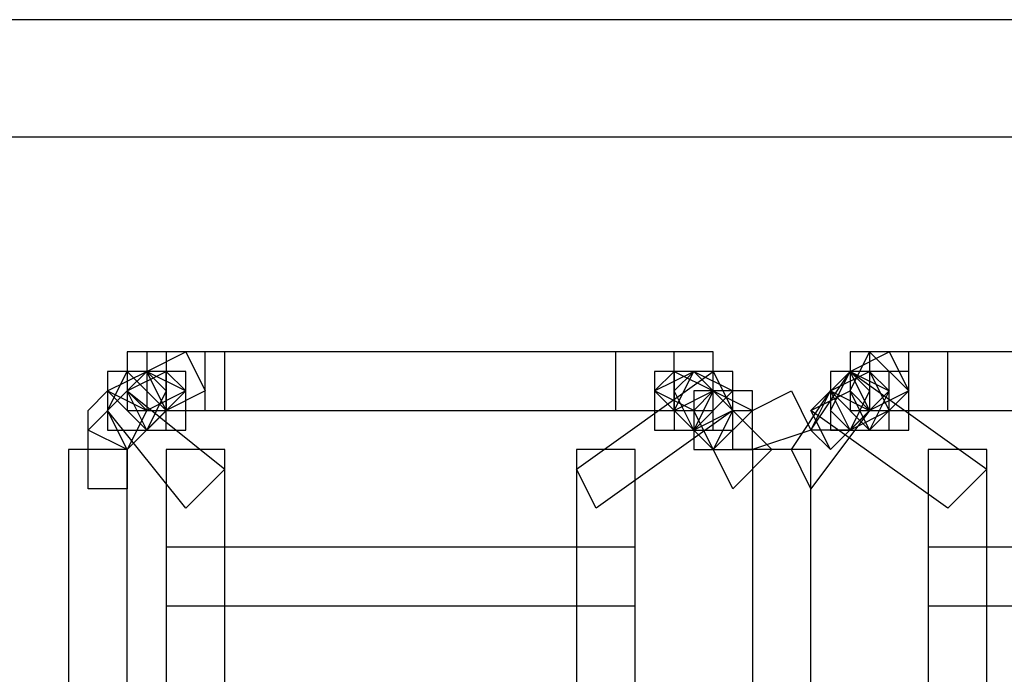
# Model space of a CAD drawing. Units: millimetres. Extents: x -37.6 to -1.3, y -53.5 to -2.6.
# Drawn here: x -5.1 to -2.9, y -7.9 to -6.4 of the extents above; entities that cross this region are included whole.
import ezdxf

# ---------------------------------------------------------------- set-up
doc = ezdxf.new("R2010")
doc.units = ezdxf.units.MM
doc.header["$MEASUREMENT"] = 0
doc.layers.add('layer 1', color=7, linetype='Continuous')

# ---------------------------------------------------------------- blocks, each defined once
blk = doc.blocks.new('2')
at = {"layer": 'layer 1'}
for points, knots in [([(-8.6007, -6.4417), (-8.6007, -6.4417), (-1.5311, -6.4417), (-1.5311, -6.4417), (-1.5311, -6.4417), (-1.5311, -6.4417), (-1.5311, -6.6957), (-1.5311, -6.6957), (-1.5311, -6.6957), (-1.5311, -6.6957), (-8.6007, -6.6957), (-8.6007, -6.6957), (-8.6007, -6.6957), (-8.6007, -6.6957), (-8.6007, -6.4417), (-8.6007, -6.4417)], [0, 0, 0, 0, 0.2, 0.2, 0.2, 0.2, 0.4, 0.4, 0.4, 0.4, 0.6, 0.6, 0.6, 0.6, 1, 1, 1, 1]), ([(-8.6007, -6.4417), (-8.6007, -6.4417), (-1.5311, -6.4417), (-1.5311, -6.4417), (-1.5311, -6.4417), (-1.5311, -6.4417), (-1.5311, -6.6957), (-1.5311, -6.6957), (-1.5311, -6.6957), (-1.5311, -6.6957), (-8.6007, -6.6957), (-8.6007, -6.6957), (-8.6007, -6.6957), (-8.6007, -6.6957), (-8.6007, -6.4417), (-8.6007, -6.4417)], [0, 0, 0, 0, 0.2, 0.2, 0.2, 0.2, 0.4, 0.4, 0.4, 0.4, 0.6, 0.6, 0.6, 0.6, 1, 1, 1, 1]), ([(-4.8331, -7.1614), (-4.8331, -7.1614), (-4.6637, -7.1614), (-4.6637, -7.1614), (-4.6637, -7.1614), (-4.6637, -7.1614), (-4.6637, -7.2884), (-4.6637, -7.2884), (-4.6637, -7.2884), (-4.6637, -7.2884), (-4.8331, -7.2884), (-4.8331, -7.2884), (-4.8331, -7.2884), (-4.8331, -7.2884), (-4.8331, -7.1614), (-4.8331, -7.1614)], [0, 0, 0, 0, 0.2, 0.2, 0.2, 0.2, 0.4, 0.4, 0.4, 0.4, 0.6, 0.6, 0.6, 0.6, 1, 1, 1, 1]), ([(-4.7484, -7.2884), (-4.7484, -7.2884), (-4.6637, -7.246), (-4.6637, -7.246), (-4.6637, -7.246), (-4.6637, -7.246), (-4.7061, -7.1614), (-4.7061, -7.1614), (-4.7061, -7.1614), (-4.7061, -7.1614), (-4.7907, -7.2037), (-4.7907, -7.2037), (-4.7907, -7.2037), (-4.7907, -7.2037), (-4.7484, -7.2884), (-4.7484, -7.2884)], [0, 0, 0, 0, 0.2, 0.2, 0.2, 0.2, 0.4, 0.4, 0.4, 0.4, 0.6, 0.6, 0.6, 0.6, 1, 1, 1, 1]), ([(-4.7907, -7.1614), (-4.7907, -7.1614), (-4.6214, -7.1614), (-4.6214, -7.1614), (-4.6214, -7.1614), (-4.6214, -7.1614), (-4.6214, -7.2884), (-4.6214, -7.2884), (-4.6214, -7.2884), (-4.6214, -7.2884), (-4.7907, -7.2884), (-4.7907, -7.2884), (-4.7907, -7.2884), (-4.7907, -7.2884), (-4.7907, -7.1614), (-4.7907, -7.1614)], [0, 0, 0, 0, 0.2, 0.2, 0.2, 0.2, 0.4, 0.4, 0.4, 0.4, 0.6, 0.6, 0.6, 0.6, 1, 1, 1, 1]), ([(-4.7484, -7.1614), (-4.7484, -7.1614), (-3.6477, -7.1614), (-3.6477, -7.1614), (-3.6477, -7.1614), (-3.6477, -7.1614), (-3.6477, -7.2884), (-3.6477, -7.2884), (-3.6477, -7.2884), (-3.6477, -7.2884), (-4.7484, -7.2884), (-4.7484, -7.2884), (-4.7484, -7.2884), (-4.7484, -7.2884), (-4.7484, -7.1614), (-4.7484, -7.1614)], [0, 0, 0, 0, 0.2, 0.2, 0.2, 0.2, 0.4, 0.4, 0.4, 0.4, 0.6, 0.6, 0.6, 0.6, 1, 1, 1, 1]), ([(-3.7747, -7.1614), (-3.7747, -7.1614), (-3.5631, -7.1614), (-3.5631, -7.1614), (-3.5631, -7.1614), (-3.5631, -7.1614), (-3.5631, -7.2884), (-3.5631, -7.2884), (-3.5631, -7.2884), (-3.5631, -7.2884), (-3.7747, -7.2884), (-3.7747, -7.2884), (-3.7747, -7.2884), (-3.7747, -7.2884), (-3.7747, -7.1614), (-3.7747, -7.1614)], [0, 0, 0, 0, 0.2, 0.2, 0.2, 0.2, 0.4, 0.4, 0.4, 0.4, 0.6, 0.6, 0.6, 0.6, 1, 1, 1, 1]), ([(-3.2244, -7.3307), (-3.2244, -7.3307), (-3.1397, -7.246), (-3.1397, -7.246), (-3.1397, -7.246), (-3.1397, -7.246), (-3.2244, -7.1614), (-3.2244, -7.1614), (-3.2244, -7.1614), (-3.2244, -7.1614), (-3.2667, -7.246), (-3.2667, -7.246), (-3.2667, -7.246), (-3.2667, -7.246), (-3.2244, -7.3307), (-3.2244, -7.3307)], [0, 0, 0, 0, 0.2, 0.2, 0.2, 0.2, 0.4, 0.4, 0.4, 0.4, 0.6, 0.6, 0.6, 0.6, 1, 1, 1, 1]), ([(-3.2667, -7.1614), (-3.2667, -7.1614), (-3.1397, -7.1614), (-3.1397, -7.1614), (-3.1397, -7.1614), (-3.1397, -7.1614), (-3.1397, -7.2884), (-3.1397, -7.2884), (-3.1397, -7.2884), (-3.1397, -7.2884), (-3.2667, -7.2884), (-3.2667, -7.2884), (-3.2667, -7.2884), (-3.2667, -7.2884), (-3.2667, -7.1614), (-3.2667, -7.1614)], [0, 0, 0, 0, 0.2, 0.2, 0.2, 0.2, 0.4, 0.4, 0.4, 0.4, 0.6, 0.6, 0.6, 0.6, 1, 1, 1, 1]), ([(-3.2244, -7.2884), (-3.2244, -7.2884), (-3.1397, -7.246), (-3.1397, -7.246), (-3.1397, -7.246), (-3.1397, -7.246), (-3.1821, -7.1614), (-3.1821, -7.1614), (-3.1821, -7.1614), (-3.1821, -7.1614), (-3.2667, -7.2037), (-3.2667, -7.2037), (-3.2667, -7.2037), (-3.2667, -7.2037), (-3.2244, -7.2884), (-3.2244, -7.2884)], [0, 0, 0, 0, 0.2, 0.2, 0.2, 0.2, 0.4, 0.4, 0.4, 0.4, 0.6, 0.6, 0.6, 0.6, 1, 1, 1, 1]), ([(-3.2667, -7.1614), (-3.2667, -7.1614), (-3.0551, -7.1614), (-3.0551, -7.1614), (-3.0551, -7.1614), (-3.0551, -7.1614), (-3.0551, -7.2884), (-3.0551, -7.2884), (-3.0551, -7.2884), (-3.0551, -7.2884), (-3.2667, -7.2884), (-3.2667, -7.2884), (-3.2667, -7.2884), (-3.2667, -7.2884), (-3.2667, -7.1614), (-3.2667, -7.1614)], [0, 0, 0, 0, 0.2, 0.2, 0.2, 0.2, 0.4, 0.4, 0.4, 0.4, 0.6, 0.6, 0.6, 0.6, 1, 1, 1, 1]), ([(-3.2244, -7.1614), (-3.2244, -7.1614), (-1.9121, -7.1614), (-1.9121, -7.1614), (-1.9121, -7.1614), (-1.9121, -7.1614), (-1.9121, -7.2884), (-1.9121, -7.2884), (-1.9121, -7.2884), (-1.9121, -7.2884), (-3.2244, -7.2884), (-3.2244, -7.2884), (-3.2244, -7.2884), (-3.2244, -7.2884), (-3.2244, -7.1614), (-3.2244, -7.1614)], [0, 0, 0, 0, 0.2, 0.2, 0.2, 0.2, 0.4, 0.4, 0.4, 0.4, 0.6, 0.6, 0.6, 0.6, 1, 1, 1, 1]), ([(-4.8331, -7.373), (-4.8331, -7.373), (-4.7484, -7.2884), (-4.7484, -7.2884), (-4.7484, -7.2884), (-4.7484, -7.2884), (-4.8331, -7.2037), (-4.8331, -7.2037), (-4.8331, -7.2037), (-4.8331, -7.2037), (-4.8754, -7.2884), (-4.8754, -7.2884), (-4.8754, -7.2884), (-4.8754, -7.2884), (-4.8331, -7.373), (-4.8331, -7.373)], [0, 0, 0, 0, 0.2, 0.2, 0.2, 0.2, 0.4, 0.4, 0.4, 0.4, 0.6, 0.6, 0.6, 0.6, 1, 1, 1, 1]), ([(-4.8754, -7.2037), (-4.8754, -7.2037), (-4.7484, -7.2037), (-4.7484, -7.2037), (-4.7484, -7.2037), (-4.7484, -7.2037), (-4.7484, -7.3307), (-4.7484, -7.3307), (-4.7484, -7.3307), (-4.7484, -7.3307), (-4.8754, -7.3307), (-4.8754, -7.3307), (-4.8754, -7.3307), (-4.8754, -7.3307), (-4.8754, -7.2037), (-4.8754, -7.2037)], [0, 0, 0, 0, 0.2, 0.2, 0.2, 0.2, 0.4, 0.4, 0.4, 0.4, 0.6, 0.6, 0.6, 0.6, 1, 1, 1, 1]), ([(-4.7907, -7.3307), (-4.7907, -7.3307), (-4.7484, -7.246), (-4.7484, -7.246), (-4.7484, -7.246), (-4.7484, -7.246), (-4.7907, -7.2037), (-4.7907, -7.2037), (-4.7907, -7.2037), (-4.7907, -7.2037), (-4.8754, -7.246), (-4.8754, -7.246), (-4.8754, -7.246), (-4.8754, -7.246), (-4.7907, -7.3307), (-4.7907, -7.3307)], [0, 0, 0, 0, 0.2, 0.2, 0.2, 0.2, 0.4, 0.4, 0.4, 0.4, 0.6, 0.6, 0.6, 0.6, 1, 1, 1, 1]), ([(-4.8754, -7.2037), (-4.8754, -7.2037), (-4.7061, -7.2037), (-4.7061, -7.2037), (-4.7061, -7.2037), (-4.7061, -7.2037), (-4.7061, -7.3307), (-4.7061, -7.3307), (-4.7061, -7.3307), (-4.7061, -7.3307), (-4.8754, -7.3307), (-4.8754, -7.3307), (-4.8754, -7.3307), (-4.8754, -7.3307), (-4.8754, -7.2037), (-4.8754, -7.2037)], [0, 0, 0, 0, 0.2, 0.2, 0.2, 0.2, 0.4, 0.4, 0.4, 0.4, 0.6, 0.6, 0.6, 0.6, 1, 1, 1, 1]), ([(-4.7907, -7.3307), (-4.7907, -7.3307), (-4.7061, -7.246), (-4.7061, -7.246), (-4.7061, -7.246), (-4.7061, -7.246), (-4.7907, -7.2037), (-4.7907, -7.2037), (-4.7907, -7.2037), (-4.7907, -7.2037), (-4.8331, -7.246), (-4.8331, -7.246), (-4.8331, -7.246), (-4.8331, -7.246), (-4.7907, -7.3307), (-4.7907, -7.3307)], [0, 0, 0, 0, 0.2, 0.2, 0.2, 0.2, 0.4, 0.4, 0.4, 0.4, 0.6, 0.6, 0.6, 0.6, 1, 1, 1, 1]), ([(-4.7907, -7.2884), (-4.7907, -7.2884), (-4.7061, -7.246), (-4.7061, -7.246), (-4.7061, -7.246), (-4.7061, -7.246), (-4.7484, -7.2037), (-4.7484, -7.2037), (-4.7484, -7.2037), (-4.7484, -7.2037), (-4.8331, -7.246), (-4.8331, -7.246), (-4.8331, -7.246), (-4.8331, -7.246), (-4.7907, -7.2884), (-4.7907, -7.2884)], [0, 0, 0, 0, 0.2, 0.2, 0.2, 0.2, 0.4, 0.4, 0.4, 0.4, 0.6, 0.6, 0.6, 0.6, 1, 1, 1, 1]), ([(-3.5631, -7.2037), (-3.5631, -7.2037), (-3.8594, -7.4154), (-3.8594, -7.4154), (-3.8594, -7.4154), (-3.8594, -7.4154), (-3.8171, -7.5), (-3.8171, -7.5), (-3.8171, -7.5), (-3.8171, -7.5), (-3.5207, -7.2884), (-3.5207, -7.2884), (-3.5207, -7.2884), (-3.5207, -7.2884), (-3.5631, -7.2037), (-3.5631, -7.2037)], [0, 0, 0, 0, 0.2, 0.2, 0.2, 0.2, 0.4, 0.4, 0.4, 0.4, 0.6, 0.6, 0.6, 0.6, 1, 1, 1, 1]), ([(-3.6901, -7.246), (-3.6901, -7.246), (-3.6054, -7.2884), (-3.6054, -7.2884), (-3.6054, -7.2884), (-3.6054, -7.2884), (-3.5631, -7.246), (-3.5631, -7.246), (-3.5631, -7.246), (-3.5631, -7.246), (-3.6477, -7.2037), (-3.6477, -7.2037), (-3.6477, -7.2037), (-3.6477, -7.2037), (-3.6901, -7.246), (-3.6901, -7.246)], [0, 0, 0, 0, 0.2, 0.2, 0.2, 0.2, 0.4, 0.4, 0.4, 0.4, 0.6, 0.6, 0.6, 0.6, 1, 1, 1, 1]), ([(-3.6901, -7.2037), (-3.6901, -7.2037), (-3.5631, -7.2037), (-3.5631, -7.2037), (-3.5631, -7.2037), (-3.5631, -7.2037), (-3.5631, -7.3307), (-3.5631, -7.3307), (-3.5631, -7.3307), (-3.5631, -7.3307), (-3.6901, -7.3307), (-3.6901, -7.3307), (-3.6901, -7.3307), (-3.6901, -7.3307), (-3.6901, -7.2037), (-3.6901, -7.2037)], [0, 0, 0, 0, 0.2, 0.2, 0.2, 0.2, 0.4, 0.4, 0.4, 0.4, 0.6, 0.6, 0.6, 0.6, 1, 1, 1, 1]), ([(-3.6901, -7.246), (-3.6901, -7.246), (-3.6054, -7.3307), (-3.6054, -7.3307), (-3.6054, -7.3307), (-3.6054, -7.3307), (-3.5631, -7.246), (-3.5631, -7.246), (-3.5631, -7.246), (-3.5631, -7.246), (-3.6054, -7.2037), (-3.6054, -7.2037), (-3.6054, -7.2037), (-3.6054, -7.2037), (-3.6901, -7.246), (-3.6901, -7.246)], [0, 0, 0, 0, 0.2, 0.2, 0.2, 0.2, 0.4, 0.4, 0.4, 0.4, 0.6, 0.6, 0.6, 0.6, 1, 1, 1, 1]), ([(-3.6901, -7.246), (-3.6901, -7.246), (-3.6054, -7.3307), (-3.6054, -7.3307), (-3.6054, -7.3307), (-3.6054, -7.3307), (-3.5207, -7.246), (-3.5207, -7.246), (-3.5207, -7.246), (-3.5207, -7.246), (-3.6054, -7.2037), (-3.6054, -7.2037), (-3.6054, -7.2037), (-3.6054, -7.2037), (-3.6901, -7.246), (-3.6901, -7.246)], [0, 0, 0, 0, 0.2, 0.2, 0.2, 0.2, 0.4, 0.4, 0.4, 0.4, 0.6, 0.6, 0.6, 0.6, 1, 1, 1, 1]), ([(-3.6477, -7.2037), (-3.6477, -7.2037), (-3.5207, -7.2037), (-3.5207, -7.2037), (-3.5207, -7.2037), (-3.5207, -7.2037), (-3.5207, -7.3307), (-3.5207, -7.3307), (-3.5207, -7.3307), (-3.5207, -7.3307), (-3.6477, -7.3307), (-3.6477, -7.3307), (-3.6477, -7.3307), (-3.6477, -7.3307), (-3.6477, -7.2037), (-3.6477, -7.2037)], [0, 0, 0, 0, 0.2, 0.2, 0.2, 0.2, 0.4, 0.4, 0.4, 0.4, 0.6, 0.6, 0.6, 0.6, 1, 1, 1, 1]), ([(-3.6477, -7.246), (-3.6477, -7.246), (-3.6054, -7.3307), (-3.6054, -7.3307), (-3.6054, -7.3307), (-3.6054, -7.3307), (-3.5207, -7.2884), (-3.5207, -7.2884), (-3.5207, -7.2884), (-3.5207, -7.2884), (-3.6054, -7.2037), (-3.6054, -7.2037), (-3.6054, -7.2037), (-3.6054, -7.2037), (-3.6477, -7.246), (-3.6477, -7.246)], [0, 0, 0, 0, 0.2, 0.2, 0.2, 0.2, 0.4, 0.4, 0.4, 0.4, 0.6, 0.6, 0.6, 0.6, 1, 1, 1, 1]), ([(-3.6477, -7.2884), (-3.6477, -7.2884), (-3.5631, -7.373), (-3.5631, -7.373), (-3.5631, -7.373), (-3.5631, -7.373), (-3.5207, -7.2884), (-3.5207, -7.2884), (-3.5207, -7.2884), (-3.5207, -7.2884), (-3.6054, -7.2037), (-3.6054, -7.2037), (-3.6054, -7.2037), (-3.6054, -7.2037), (-3.6477, -7.2884), (-3.6477, -7.2884)], [0, 0, 0, 0, 0.2, 0.2, 0.2, 0.2, 0.4, 0.4, 0.4, 0.4, 0.6, 0.6, 0.6, 0.6, 1, 1, 1, 1]), ([(-3.3514, -7.2884), (-3.3514, -7.2884), (-3.0551, -7.5), (-3.0551, -7.5), (-3.0551, -7.5), (-3.0551, -7.5), (-2.9704, -7.4154), (-2.9704, -7.4154), (-2.9704, -7.4154), (-2.9704, -7.4154), (-3.2667, -7.2037), (-3.2667, -7.2037), (-3.2667, -7.2037), (-3.2667, -7.2037), (-3.3514, -7.2884), (-3.3514, -7.2884)], [0, 0, 0, 0, 0.2, 0.2, 0.2, 0.2, 0.4, 0.4, 0.4, 0.4, 0.6, 0.6, 0.6, 0.6, 1, 1, 1, 1]), ([(-3.2667, -7.3307), (-3.2667, -7.3307), (-3.2244, -7.246), (-3.2244, -7.246), (-3.2244, -7.246), (-3.2244, -7.246), (-3.2667, -7.2037), (-3.2667, -7.2037), (-3.2667, -7.2037), (-3.2667, -7.2037), (-3.3514, -7.3307), (-3.3514, -7.3307), (-3.3514, -7.3307), (-3.3514, -7.3307), (-3.2667, -7.3307), (-3.2667, -7.3307)], [0, 0, 0, 0, 0.2, 0.2, 0.2, 0.2, 0.4, 0.4, 0.4, 0.4, 0.6, 0.6, 0.6, 0.6, 1, 1, 1, 1]), ([(-3.2667, -7.3307), (-3.2667, -7.3307), (-3.1821, -7.246), (-3.1821, -7.246), (-3.1821, -7.246), (-3.1821, -7.246), (-3.2667, -7.2037), (-3.2667, -7.2037), (-3.2667, -7.2037), (-3.2667, -7.2037), (-3.3091, -7.2884), (-3.3091, -7.2884), (-3.3091, -7.2884), (-3.3091, -7.2884), (-3.2667, -7.3307), (-3.2667, -7.3307)], [0, 0, 0, 0, 0.2, 0.2, 0.2, 0.2, 0.4, 0.4, 0.4, 0.4, 0.6, 0.6, 0.6, 0.6, 1, 1, 1, 1]), ([(-3.3091, -7.2037), (-3.3091, -7.2037), (-3.1821, -7.2037), (-3.1821, -7.2037), (-3.1821, -7.2037), (-3.1821, -7.2037), (-3.1821, -7.3307), (-3.1821, -7.3307), (-3.1821, -7.3307), (-3.1821, -7.3307), (-3.3091, -7.3307), (-3.3091, -7.3307), (-3.3091, -7.3307), (-3.3091, -7.3307), (-3.3091, -7.2037), (-3.3091, -7.2037)], [0, 0, 0, 0, 0.2, 0.2, 0.2, 0.2, 0.4, 0.4, 0.4, 0.4, 0.6, 0.6, 0.6, 0.6, 1, 1, 1, 1]), ([(-3.2667, -7.3307), (-3.2667, -7.3307), (-3.1821, -7.2884), (-3.1821, -7.2884), (-3.1821, -7.2884), (-3.1821, -7.2884), (-3.2244, -7.2037), (-3.2244, -7.2037), (-3.2244, -7.2037), (-3.2244, -7.2037), (-3.3091, -7.246), (-3.3091, -7.246), (-3.3091, -7.246), (-3.3091, -7.246), (-3.2667, -7.3307), (-3.2667, -7.3307)], [0, 0, 0, 0, 0.2, 0.2, 0.2, 0.2, 0.4, 0.4, 0.4, 0.4, 0.6, 0.6, 0.6, 0.6, 1, 1, 1, 1]), ([(-3.2244, -7.3307), (-3.2244, -7.3307), (-3.1821, -7.246), (-3.1821, -7.246), (-3.1821, -7.246), (-3.1821, -7.246), (-3.2244, -7.2037), (-3.2244, -7.2037), (-3.2244, -7.2037), (-3.2244, -7.2037), (-3.3091, -7.246), (-3.3091, -7.246), (-3.3091, -7.246), (-3.3091, -7.246), (-3.2244, -7.3307), (-3.2244, -7.3307)], [0, 0, 0, 0, 0.2, 0.2, 0.2, 0.2, 0.4, 0.4, 0.4, 0.4, 0.6, 0.6, 0.6, 0.6, 1, 1, 1, 1]), ([(-3.3091, -7.2037), (-3.3091, -7.2037), (-3.1397, -7.2037), (-3.1397, -7.2037), (-3.1397, -7.2037), (-3.1397, -7.2037), (-3.1397, -7.3307), (-3.1397, -7.3307), (-3.1397, -7.3307), (-3.1397, -7.3307), (-3.3091, -7.3307), (-3.3091, -7.3307), (-3.3091, -7.3307), (-3.3091, -7.3307), (-3.3091, -7.2037), (-3.3091, -7.2037)], [0, 0, 0, 0, 0.2, 0.2, 0.2, 0.2, 0.4, 0.4, 0.4, 0.4, 0.6, 0.6, 0.6, 0.6, 1, 1, 1, 1]), ([(-4.9177, -7.2884), (-4.9177, -7.2884), (-4.9177, -7.373), (-4.9177, -7.373), (-4.9177, -7.373), (-4.9177, -7.373), (-4.9177, -7.373), (-4.9177, -7.373), (-4.9177, -7.373), (-4.9177, -7.373), (-4.9177, -7.4577), (-4.9177, -7.4577), (-4.9177, -7.4577), (-4.9177, -7.4577), (-4.8331, -7.4577), (-4.8331, -7.4577), (-4.8331, -7.4577), (-4.8331, -7.4577), (-4.8331, -7.373), (-4.8331, -7.373), (-4.8331, -7.373), (-4.8331, -7.373), (-4.7907, -7.2884), (-4.7907, -7.2884), (-4.7907, -7.2884), (-4.7907, -7.2884), (-4.8754, -7.246), (-4.8754, -7.246), (-4.8754, -7.246), (-4.8754, -7.246), (-4.9177, -7.2884), (-4.9177, -7.2884)], [0, 0, 0, 0, 0.111111, 0.111111, 0.111111, 0.111111, 0.222222, 0.222222, 0.222222, 0.222222, 0.333333, 0.333333, 0.333333, 0.333333, 0.444444, 0.444444, 0.444444, 0.444444, 0.555556, 0.555556, 0.555556, 0.555556, 0.666667, 0.666667, 0.666667, 0.666667, 0.777778, 0.777778, 0.777778, 0.777778, 1, 1, 1, 1]), ([(-4.8331, -7.373), (-4.8331, -7.373), (-4.7907, -7.2884), (-4.7907, -7.2884), (-4.7907, -7.2884), (-4.7907, -7.2884), (-4.8331, -7.246), (-4.8331, -7.246), (-4.8331, -7.246), (-4.8331, -7.246), (-4.9177, -7.3307), (-4.9177, -7.3307), (-4.9177, -7.3307), (-4.9177, -7.3307), (-4.8331, -7.373), (-4.8331, -7.373)], [0, 0, 0, 0, 0.2, 0.2, 0.2, 0.2, 0.4, 0.4, 0.4, 0.4, 0.6, 0.6, 0.6, 0.6, 1, 1, 1, 1]), ([(-4.8754, -7.2884), (-4.8754, -7.2884), (-4.7061, -7.5), (-4.7061, -7.5), (-4.7061, -7.5), (-4.7061, -7.5), (-4.6214, -7.4154), (-4.6214, -7.4154), (-4.6214, -7.4154), (-4.6214, -7.4154), (-4.8331, -7.246), (-4.8331, -7.246), (-4.8331, -7.246), (-4.8331, -7.246), (-4.8754, -7.2884), (-4.8754, -7.2884)], [0, 0, 0, 0, 0.2, 0.2, 0.2, 0.2, 0.4, 0.4, 0.4, 0.4, 0.6, 0.6, 0.6, 0.6, 1, 1, 1, 1]), ([(-3.6477, -7.2884), (-3.6477, -7.2884), (-3.5631, -7.373), (-3.5631, -7.373), (-3.5631, -7.373), (-3.5631, -7.373), (-3.4784, -7.2884), (-3.4784, -7.2884), (-3.4784, -7.2884), (-3.4784, -7.2884), (-3.5631, -7.246), (-3.5631, -7.246), (-3.5631, -7.246), (-3.5631, -7.246), (-3.6477, -7.2884), (-3.6477, -7.2884)], [0, 0, 0, 0, 0.2, 0.2, 0.2, 0.2, 0.4, 0.4, 0.4, 0.4, 0.6, 0.6, 0.6, 0.6, 1, 1, 1, 1]), ([(-3.6054, -7.246), (-3.6054, -7.246), (-3.4784, -7.246), (-3.4784, -7.246), (-3.4784, -7.246), (-3.4784, -7.246), (-3.4784, -7.373), (-3.4784, -7.373), (-3.4784, -7.373), (-3.4784, -7.373), (-3.6054, -7.373), (-3.6054, -7.373), (-3.6054, -7.373), (-3.6054, -7.373), (-3.6054, -7.246), (-3.6054, -7.246)], [0, 0, 0, 0, 0.2, 0.2, 0.2, 0.2, 0.4, 0.4, 0.4, 0.4, 0.6, 0.6, 0.6, 0.6, 1, 1, 1, 1]), ([(-3.6054, -7.2884), (-3.6054, -7.2884), (-3.5207, -7.4577), (-3.5207, -7.4577), (-3.5207, -7.4577), (-3.5207, -7.4577), (-3.4361, -7.373), (-3.4361, -7.373), (-3.4361, -7.373), (-3.4361, -7.373), (-3.5631, -7.246), (-3.5631, -7.246), (-3.5631, -7.246), (-3.5631, -7.246), (-3.6054, -7.2884), (-3.6054, -7.2884)], [0, 0, 0, 0, 0.2, 0.2, 0.2, 0.2, 0.4, 0.4, 0.4, 0.4, 0.6, 0.6, 0.6, 0.6, 1, 1, 1, 1]), ([(-3.4784, -7.373), (-3.4784, -7.373), (-3.4784, -7.373), (-3.4784, -7.373), (-3.4784, -7.373), (-3.4784, -7.373), (-3.4784, -7.373), (-3.4784, -7.373), (-3.4784, -7.373), (-3.4784, -7.373), (-3.3514, -7.3307), (-3.3514, -7.3307), (-3.3514, -7.3307), (-3.3514, -7.3307), (-3.3937, -7.246), (-3.3937, -7.246), (-3.3937, -7.246), (-3.3937, -7.246), (-3.4784, -7.2884), (-3.4784, -7.2884), (-3.4784, -7.2884), (-3.4784, -7.2884), (-3.5207, -7.2884), (-3.5207, -7.2884), (-3.5207, -7.2884), (-3.5207, -7.2884), (-3.5207, -7.373), (-3.5207, -7.373), (-3.5207, -7.373), (-3.5207, -7.373), (-3.4784, -7.373), (-3.4784, -7.373)], [0, 0, 0, 0, 0.111111, 0.111111, 0.111111, 0.111111, 0.222222, 0.222222, 0.222222, 0.222222, 0.333333, 0.333333, 0.333333, 0.333333, 0.444444, 0.444444, 0.444444, 0.444444, 0.555556, 0.555556, 0.555556, 0.555556, 0.666667, 0.666667, 0.666667, 0.666667, 0.777778, 0.777778, 0.777778, 0.777778, 1, 1, 1, 1]), ([(-3.3091, -7.246), (-3.3091, -7.246), (-3.3937, -7.373), (-3.3937, -7.373), (-3.3937, -7.373), (-3.3937, -7.373), (-3.3514, -7.4577), (-3.3514, -7.4577), (-3.3514, -7.4577), (-3.3514, -7.4577), (-3.2244, -7.2884), (-3.2244, -7.2884), (-3.2244, -7.2884), (-3.2244, -7.2884), (-3.3091, -7.246), (-3.3091, -7.246)], [0, 0, 0, 0, 0.2, 0.2, 0.2, 0.2, 0.4, 0.4, 0.4, 0.4, 0.6, 0.6, 0.6, 0.6, 1, 1, 1, 1]), ([(-3.3091, -7.246), (-3.3091, -7.246), (-3.3514, -7.3307), (-3.3514, -7.3307), (-3.3514, -7.3307), (-3.3514, -7.3307), (-3.3091, -7.373), (-3.3091, -7.373), (-3.3091, -7.373), (-3.3091, -7.373), (-3.2244, -7.2884), (-3.2244, -7.2884), (-3.2244, -7.2884), (-3.2244, -7.2884), (-3.3091, -7.246), (-3.3091, -7.246)], [0, 0, 0, 0, 0.2, 0.2, 0.2, 0.2, 0.4, 0.4, 0.4, 0.4, 0.6, 0.6, 0.6, 0.6, 1, 1, 1, 1]), ([(-3.3091, -7.373), (-3.3091, -7.373), (-3.2244, -7.2884), (-3.2244, -7.2884), (-3.2244, -7.2884), (-3.2244, -7.2884), (-3.2667, -7.246), (-3.2667, -7.246), (-3.2667, -7.246), (-3.2667, -7.246), (-3.3514, -7.2884), (-3.3514, -7.2884), (-3.3514, -7.2884), (-3.3514, -7.2884), (-3.3091, -7.373), (-3.3091, -7.373)], [0, 0, 0, 0, 0.2, 0.2, 0.2, 0.2, 0.4, 0.4, 0.4, 0.4, 0.6, 0.6, 0.6, 0.6, 1, 1, 1, 1]), ([(-4.9601, -7.373), (-4.9601, -7.373), (-4.8331, -7.373), (-4.8331, -7.373), (-4.8331, -7.373), (-4.8331, -7.373), (-4.8331, -8.2197), (-4.8331, -8.2197), (-4.8331, -8.2197), (-4.8331, -8.2197), (-4.9601, -8.2197), (-4.9601, -8.2197), (-4.9601, -8.2197), (-4.9601, -8.2197), (-4.9601, -7.373), (-4.9601, -7.373)], [0, 0, 0, 0, 0.2, 0.2, 0.2, 0.2, 0.4, 0.4, 0.4, 0.4, 0.6, 0.6, 0.6, 0.6, 1, 1, 1, 1]), ([(-4.7484, -7.373), (-4.7484, -7.373), (-4.6214, -7.373), (-4.6214, -7.373), (-4.6214, -7.373), (-4.6214, -7.373), (-4.6214, -8.9394), (-4.6214, -8.9394), (-4.6214, -8.9394), (-4.6214, -8.9394), (-4.7484, -8.9394), (-4.7484, -8.9394), (-4.7484, -8.9394), (-4.7484, -8.9394), (-4.7484, -7.373), (-4.7484, -7.373)], [0, 0, 0, 0, 0.2, 0.2, 0.2, 0.2, 0.4, 0.4, 0.4, 0.4, 0.6, 0.6, 0.6, 0.6, 1, 1, 1, 1]), ([(-3.8594, -7.373), (-3.8594, -7.373), (-3.7324, -7.373), (-3.7324, -7.373), (-3.7324, -7.373), (-3.7324, -7.373), (-3.7324, -8.9394), (-3.7324, -8.9394), (-3.7324, -8.9394), (-3.7324, -8.9394), (-3.8594, -8.9394), (-3.8594, -8.9394), (-3.8594, -8.9394), (-3.8594, -8.9394), (-3.8594, -7.373), (-3.8594, -7.373)], [0, 0, 0, 0, 0.2, 0.2, 0.2, 0.2, 0.4, 0.4, 0.4, 0.4, 0.6, 0.6, 0.6, 0.6, 1, 1, 1, 1]), ([(-3.4784, -7.373), (-3.4784, -7.373), (-3.3514, -7.373), (-3.3514, -7.373), (-3.3514, -7.373), (-3.3514, -7.373), (-3.3514, -9.0664), (-3.3514, -9.0664), (-3.3514, -9.0664), (-3.3514, -9.0664), (-3.4784, -9.0664), (-3.4784, -9.0664), (-3.4784, -9.0664), (-3.4784, -9.0664), (-3.4784, -7.373), (-3.4784, -7.373)], [0, 0, 0, 0, 0.2, 0.2, 0.2, 0.2, 0.4, 0.4, 0.4, 0.4, 0.6, 0.6, 0.6, 0.6, 1, 1, 1, 1]), ([(-3.0974, -7.373), (-3.0974, -7.373), (-2.9704, -7.373), (-2.9704, -7.373), (-2.9704, -7.373), (-2.9704, -7.373), (-2.9704, -8.9394), (-2.9704, -8.9394), (-2.9704, -8.9394), (-2.9704, -8.9394), (-3.0974, -8.9394), (-3.0974, -8.9394), (-3.0974, -8.9394), (-3.0974, -8.9394), (-3.0974, -7.373), (-3.0974, -7.373)], [0, 0, 0, 0, 0.2, 0.2, 0.2, 0.2, 0.4, 0.4, 0.4, 0.4, 0.6, 0.6, 0.6, 0.6, 1, 1, 1, 1]), ([(-4.7484, -7.5847), (-4.7484, -7.5847), (-3.7324, -7.5847), (-3.7324, -7.5847), (-3.7324, -7.5847), (-3.7324, -7.5847), (-3.7324, -7.7117), (-3.7324, -7.7117), (-3.7324, -7.7117), (-3.7324, -7.7117), (-4.7484, -7.7117), (-4.7484, -7.7117), (-4.7484, -7.7117), (-4.7484, -7.7117), (-4.7484, -7.5847), (-4.7484, -7.5847)], [0, 0, 0, 0, 0.2, 0.2, 0.2, 0.2, 0.4, 0.4, 0.4, 0.4, 0.6, 0.6, 0.6, 0.6, 1, 1, 1, 1]), ([(-3.0974, -7.5847), (-3.0974, -7.5847), (-2.0814, -7.5847), (-2.0814, -7.5847), (-2.0814, -7.5847), (-2.0814, -7.5847), (-2.0814, -7.7117), (-2.0814, -7.7117), (-2.0814, -7.7117), (-2.0814, -7.7117), (-3.0974, -7.7117), (-3.0974, -7.7117), (-3.0974, -7.7117), (-3.0974, -7.7117), (-3.0974, -7.5847), (-3.0974, -7.5847)], [0, 0, 0, 0, 0.2, 0.2, 0.2, 0.2, 0.4, 0.4, 0.4, 0.4, 0.6, 0.6, 0.6, 0.6, 1, 1, 1, 1])]:
    blk.add_open_spline(points, degree=3, knots=knots, dxfattribs=at)

msp = doc.modelspace()

# ---------------------------------------------------------------- block references
msp.add_blockref('2', (0, 0))

doc.saveas('drawing.dxf')
